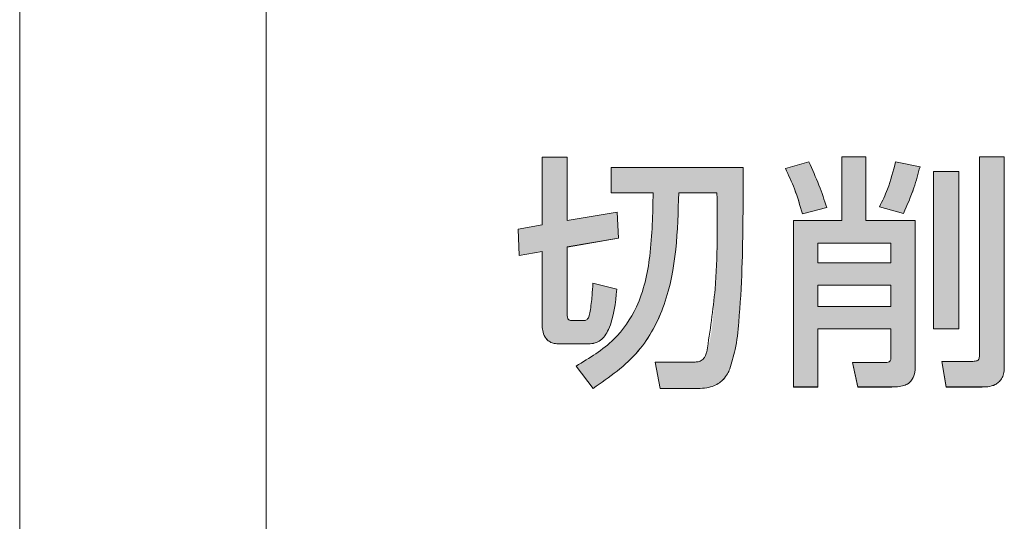
# Model space of a CAD drawing. Units: millimetres. Extents: x 6 to 594, y 9 to 411.
# Drawn here: x 59 to 62, y 106 to 107 of the extents above; entities that cross this region are included whole.
import ezdxf

# ---------------------------------------------------------------- set-up
doc = ezdxf.new("R2010")
doc.units = ezdxf.units.MM

msp = doc.modelspace()

# ---------------------------------------------------------------- hatches: boundary and pattern name
at = {"linetype": 'Continuous'}
h = msp.add_hatch(color=179, dxfattribs=at)
edge = h.paths.add_edge_path(flags=0)
edge.add_line((60.2235, 106.952), (60.2235, 106.7394))
edge.add_line((60.2235, 106.7394), (60.1475, 106.7262))
edge.add_line((60.1475, 106.7262), (60.1513, 106.6431))
edge.add_line((60.1513, 106.6431), (60.2235, 106.6557))
edge.add_line((60.2235, 106.6557), (60.2235, 106.4212))
edge.add_spline(control_points=[(60.2235, 106.4212), (60.2235, 106.4142), (60.2246, 106.4071), (60.2266, 106.4003), (60.2283, 106.3945), (60.2309, 106.3888), (60.2343, 106.3839), (60.2371, 106.3798), (60.2406, 106.3762), (60.2445, 106.3733), (60.2485, 106.3704), (60.253, 106.3682), (60.2577, 106.3668), (60.263, 106.3652), (60.2685, 106.3646), (60.274, 106.3646)], knot_values=[0, 0, 0, 0, 0.000105, 0.000105, 0.000105, 0.000197, 0.000197, 0.000197, 0.00027, 0.00027, 0.00027, 0.000344, 0.000344, 0.000344, 0.000425, 0.000425, 0.000425, 0.000425], weights=[1, 1, 1, 1, 1, 1, 1, 1, 1, 1, 1, 1, 1, 1, 1, 1], degree=3, periodic=0)
edge.add_line((60.274, 106.3646), (60.3695, 106.3646))
edge.add_spline(control_points=[(60.3695, 106.3646), (60.377, 106.3646), (60.3847, 106.3656), (60.3919, 106.368), (60.3979, 106.37), (60.4036, 106.373), (60.4086, 106.3769), (60.4136, 106.3808), (60.4179, 106.3856), (60.4216, 106.3907), (60.4285, 106.4002), (60.4334, 106.4113), (60.4372, 106.4224), (60.4499, 106.4591), (60.4541, 106.4984), (60.4587, 106.5369)], knot_values=[0, 0, 0, 0, 0.000113, 0.000113, 0.000113, 0.000208, 0.000208, 0.000208, 0.000302, 0.000302, 0.000302, 0.00048, 0.00048, 0.00048, 0.001065, 0.001065, 0.001065, 0.001065], weights=[1, 1, 1, 1, 1, 1, 1, 1, 1, 1, 1, 1, 1, 1, 1, 1], degree=3, periodic=0)
edge.add_line((60.4587, 106.5369), (60.3834, 106.5555))
edge.add_spline(control_points=[(60.3834, 106.5555), (60.3828, 106.5447), (60.3822, 106.534), (60.3813, 106.5232), (60.3805, 106.5138), (60.3796, 106.5045), (60.3785, 106.4951), (60.3774, 106.4857), (60.3762, 106.4764), (60.3749, 106.4671)], knot_values=[0, 0, 0, 0, 0.000162, 0.000162, 0.000162, 0.000303, 0.000303, 0.000303, 0.000444, 0.000444, 0.000444, 0.000444], weights=[1, 1, 1, 1, 1, 1, 1, 1, 1, 1], degree=3, periodic=0)
edge.add_spline(control_points=[(60.3749, 106.4671), (60.374, 106.4619), (60.3731, 106.4567), (60.3713, 106.4517), (60.3705, 106.4496), (60.3696, 106.4476), (60.3684, 106.4457), (60.3672, 106.4438), (60.3657, 106.442), (60.3638, 106.4407), (60.3627, 106.4399), (60.3614, 106.4392), (60.36, 106.4388), (60.3588, 106.4385), (60.3575, 106.4383), (60.3563, 106.4383)], knot_values=[0, 0, 0, 0, 0.000079, 0.000079, 0.000079, 0.000112, 0.000112, 0.000112, 0.000146, 0.000146, 0.000146, 0.000167, 0.000167, 0.000167, 0.000186, 0.000186, 0.000186, 0.000186], weights=[1, 1, 1, 1, 1, 1, 1, 1, 1, 1, 1, 1, 1, 1, 1, 1], degree=3, periodic=0)
edge.add_line((60.3563, 106.4383), (60.3198, 106.4383))
edge.add_spline(control_points=[(60.3198, 106.4383), (60.3172, 106.4383), (60.3145, 106.4383), (60.3119, 106.4387), (60.3108, 106.4389), (60.3097, 106.4392), (60.3087, 106.4396), (60.3079, 106.44), (60.3071, 106.4404), (60.3064, 106.441), (60.3057, 106.4416), (60.3052, 106.4424), (60.3047, 106.4432), (60.3041, 106.4444), (60.3037, 106.4457), (60.3034, 106.447), (60.3028, 106.45), (60.3027, 106.4531), (60.3027, 106.4562)], knot_values=[0, 0, 0, 0, 0.000039, 0.000039, 0.000039, 0.000056, 0.000056, 0.000056, 0.00007, 0.00007, 0.00007, 0.000083, 0.000083, 0.000083, 0.000104, 0.000104, 0.000104, 0.00015, 0.00015, 0.00015, 0.00015], weights=[1, 1, 1, 1, 1, 1, 1, 1, 1, 1, 1, 1, 1, 1, 1, 1, 1, 1, 1], degree=3, periodic=0)
edge.add_line((60.3027, 106.4562), (60.3027, 106.6696))
edge.add_line((60.3027, 106.6696), (60.4642, 106.6975))
edge.add_line((60.4642, 106.6975), (60.4595, 106.779))
edge.add_line((60.4595, 106.779), (60.3027, 106.7526))
edge.add_line((60.3027, 106.7526), (60.3027, 106.952))
edge.add_line((60.3027, 106.952), (60.2235, 106.952))
h = msp.add_hatch(color=179, dxfattribs=at)
edge = h.paths.add_edge_path(flags=0)
edge.add_line((61.043, 106.7736), (61.1199, 106.7937))
edge.add_spline(control_points=[(61.1199, 106.7937), (61.1146, 106.8092), (61.1094, 106.8248), (61.1039, 106.8402), (61.0979, 106.8568), (61.0916, 106.8733), (61.0849, 106.8896), (61.0782, 106.906), (61.071, 106.9222), (61.0632, 106.9381)], knot_values=[0, 0, 0, 0, 0.000246, 0.000246, 0.000246, 0.000511, 0.000511, 0.000511, 0.000776, 0.000776, 0.000776, 0.000776], weights=[1, 1, 1, 1, 1, 1, 1, 1, 1, 1], degree=3, periodic=0)
edge.add_line((61.0632, 106.9381), (60.9895, 106.9171))
edge.add_spline(control_points=[(60.9895, 106.9171), (60.9972, 106.9018), (61.0042, 106.886), (61.0109, 106.8701), (61.0174, 106.8545), (61.0234, 106.8387), (61.0288, 106.8227), (61.0343, 106.8065), (61.0392, 106.7902), (61.043, 106.7736)], knot_values=[0, 0, 0, 0, 0.000258, 0.000258, 0.000258, 0.000512, 0.000512, 0.000512, 0.000768, 0.000768, 0.000768, 0.000768], weights=[1, 1, 1, 1, 1, 1, 1, 1, 1, 1], degree=3, periodic=0)
h = msp.add_hatch(color=179, dxfattribs=at)
edge = h.paths.add_edge_path(flags=0)
edge.add_line((61.2425, 106.7533), (61.2425, 106.9536))
edge.add_line((61.2425, 106.9536), (61.1672, 106.9536))
edge.add_line((61.1672, 106.9536), (61.1672, 106.7533))
edge.add_line((61.1672, 106.7533), (61.0151, 106.7533))
edge.add_line((61.0151, 106.7533), (61.0151, 106.2288))
edge.add_line((61.0151, 106.2288), (61.0912, 106.2288))
edge.add_line((61.0912, 106.2288), (61.0912, 106.412))
edge.add_line((61.0912, 106.412), (61.3217, 106.412))
edge.add_line((61.3217, 106.412), (61.3217, 106.3227))
edge.add_spline(control_points=[(61.3217, 106.3227), (61.3217, 106.3194), (61.3216, 106.3159), (61.3204, 106.3128), (61.32, 106.3116), (61.3194, 106.3105), (61.3186, 106.3096), (61.318, 106.3089), (61.3171, 106.3082), (61.3163, 106.3078), (61.315, 106.3071), (61.3137, 106.3067), (61.3123, 106.3064), (61.3072, 106.3054), (61.302, 106.3056), (61.2969, 106.3056)], knot_values=[0, 0, 0, 0, 0.00005, 0.00005, 0.00005, 0.000068, 0.000068, 0.000068, 0.000083, 0.000083, 0.000083, 0.000104, 0.000104, 0.000104, 0.00018, 0.00018, 0.00018, 0.00018], weights=[1, 1, 1, 1, 1, 1, 1, 1, 1, 1, 1, 1, 1, 1, 1, 1], degree=3, periodic=0)
edge.add_line((61.2969, 106.3056), (61.2006, 106.3056))
edge.add_line((61.2006, 106.3056), (61.2177, 106.2288))
edge.add_line((61.2177, 106.2288), (61.3248, 106.2288))
edge.add_spline(control_points=[(61.3248, 106.2288), (61.336, 106.2288), (61.3474, 106.2295), (61.3582, 106.2322), (61.3636, 106.2336), (61.3689, 106.2356), (61.3738, 106.2383), (61.3779, 106.2407), (61.3817, 106.2438), (61.3847, 106.2473), (61.3878, 106.2509), (61.3903, 106.2551), (61.3921, 106.2594), (61.3952, 106.2667), (61.3967, 106.2746), (61.3975, 106.2824), (61.3983, 106.2901), (61.3985, 106.2979), (61.3985, 106.3056)], knot_values=[0, 0, 0, 0, 0.000168, 0.000168, 0.000168, 0.000251, 0.000251, 0.000251, 0.000322, 0.000322, 0.000322, 0.000393, 0.000393, 0.000393, 0.000511, 0.000511, 0.000511, 0.000626, 0.000626, 0.000626, 0.000626], weights=[1, 1, 1, 1, 1, 1, 1, 1, 1, 1, 1, 1, 1, 1, 1, 1, 1, 1, 1], degree=3, periodic=0)
edge.add_line((61.3985, 106.3056), (61.3985, 106.7533))
edge.add_line((61.3985, 106.7533), (61.2425, 106.7533))
h.paths.add_polyline_path([(61.0912, 106.5493), (61.3217, 106.5493), (61.3217, 106.4818), (61.0912, 106.4818)], flags=0)
h.paths.add_polyline_path([(61.0912, 106.682), (61.3217, 106.682), (61.3217, 106.6192), (61.0912, 106.6192)], flags=0)
h = msp.add_hatch(color=179, dxfattribs=at)
edge = h.paths.add_edge_path(flags=0)
edge.add_line((61.4133, 106.9225), (61.3365, 106.9381))
edge.add_spline(control_points=[(61.3365, 106.9381), (61.3322, 106.9214), (61.3278, 106.9047), (61.3229, 106.8881), (61.3183, 106.8723), (61.3131, 106.8566), (61.307, 106.8413), (61.3008, 106.8259), (61.2936, 106.8108), (61.286, 106.796)], knot_values=[0, 0, 0, 0, 0.000259, 0.000259, 0.000259, 0.000506, 0.000506, 0.000506, 0.000756, 0.000756, 0.000756, 0.000756], weights=[1, 1, 1, 1, 1, 1, 1, 1, 1, 1], degree=3, periodic=0)
edge.add_line((61.286, 106.796), (61.3613, 106.7751))
edge.add_spline(control_points=[(61.3613, 106.7751), (61.3677, 106.7887), (61.3738, 106.8024), (61.3795, 106.8163), (61.3851, 106.8302), (61.3903, 106.8443), (61.395, 106.8586), (61.4018, 106.8797), (61.4077, 106.9011), (61.4133, 106.9225)], knot_values=[0, 0, 0, 0, 0.000225, 0.000225, 0.000225, 0.00045, 0.00045, 0.00045, 0.000783, 0.000783, 0.000783, 0.000783], weights=[1, 1, 1, 1, 1, 1, 1, 1, 1, 1], degree=3, periodic=0)
h = msp.add_hatch(color=179, dxfattribs=at)
edge = h.paths.add_edge_path(flags=0)
edge.add_line((61.6004, 106.9536), (61.6004, 106.3321))
edge.add_spline(control_points=[(61.6004, 106.3321), (61.6004, 106.3288), (61.6003, 106.3255), (61.5999, 106.3222), (61.5997, 106.3207), (61.5995, 106.3192), (61.599, 106.3178), (61.5986, 106.3167), (61.5981, 106.3156), (61.5974, 106.3146), (61.5967, 106.3137), (61.5957, 106.3129), (61.5947, 106.3122), (61.5934, 106.3115), (61.592, 106.311), (61.5905, 106.3106), (61.5857, 106.3094), (61.5805, 106.3095), (61.5755, 106.3095)], knot_values=[0, 0, 0, 0, 0.000049, 0.000049, 0.000049, 0.000072, 0.000072, 0.000072, 0.00009, 0.00009, 0.00009, 0.000108, 0.000108, 0.000108, 0.00013, 0.00013, 0.00013, 0.000207, 0.000207, 0.000207, 0.000207], weights=[1, 1, 1, 1, 1, 1, 1, 1, 1, 1, 1, 1, 1, 1, 1, 1, 1, 1, 1], degree=3, periodic=0)
edge.add_line((61.5755, 106.3095), (61.4824, 106.3095))
edge.add_line((61.4824, 106.3095), (61.4956, 106.2288))
edge.add_line((61.4956, 106.2288), (61.6089, 106.2288))
edge.add_spline(control_points=[(61.6089, 106.2288), (61.617, 106.2288), (61.6252, 106.2292), (61.6331, 106.2308), (61.6411, 106.2324), (61.6491, 106.2353), (61.6559, 106.2399), (61.6604, 106.2428), (61.6644, 106.2466), (61.6676, 106.2509), (61.6708, 106.2551), (61.6733, 106.26), (61.675, 106.2651), (61.6778, 106.2731), (61.6788, 106.2816), (61.6788, 106.2901)], knot_values=[0, 0, 0, 0, 0.000121, 0.000121, 0.000121, 0.000245, 0.000245, 0.000245, 0.000326, 0.000326, 0.000326, 0.000406, 0.000406, 0.000406, 0.000532, 0.000532, 0.000532, 0.000532], weights=[1, 1, 1, 1, 1, 1, 1, 1, 1, 1, 1, 1, 1, 1, 1, 1], degree=3, periodic=0)
edge.add_line((61.6788, 106.2901), (61.6788, 106.9536))
edge.add_line((61.6788, 106.9536), (61.6004, 106.9536))
h = msp.add_hatch(color=179, dxfattribs=at)
edge = h.paths.add_edge_path(flags=0)
edge.add_line((60.8561, 106.9202), (60.4409, 106.9202))
edge.add_line((60.4409, 106.9202), (60.4409, 106.8403))
edge.add_line((60.4409, 106.8403), (60.5728, 106.8403))
edge.add_spline(control_points=[(60.5728, 106.8403), (60.5718, 106.7744), (60.5704, 106.7084), (60.5625, 106.6431), (60.5558, 106.5879), (60.5439, 106.5321), (60.5206, 106.4816), (60.5034, 106.4444), (60.4794, 106.4097), (60.4505, 106.3805), (60.4159, 106.3456), (60.3742, 106.3175), (60.3306, 106.2947)], knot_values=[0, 0, 0, 0, 0.000987, 0.000987, 0.000987, 0.001827, 0.001827, 0.001827, 0.002445, 0.002445, 0.002445, 0.003186, 0.003186, 0.003186, 0.003186], weights=[1, 1, 1, 1, 1, 1, 1, 1, 1, 1, 1, 1, 1], degree=3, periodic=0)
edge.add_line((60.3306, 106.2947), (60.3842, 106.2242))
edge.add_spline(control_points=[(60.3842, 106.2242), (60.4428, 106.2614), (60.4991, 106.3057), (60.5411, 106.361), (60.5738, 106.4039), (60.5976, 106.4543), (60.6131, 106.506), (60.6453, 106.6135), (60.6503, 106.7281), (60.6535, 106.8403)], knot_values=[0, 0, 0, 0, 0.001041, 0.001041, 0.001041, 0.001848, 0.001848, 0.001848, 0.003527, 0.003527, 0.003527, 0.003527], weights=[1, 1, 1, 1, 1, 1, 1, 1, 1, 1], degree=3, periodic=0)
edge.add_line((60.6535, 106.8403), (60.7739, 106.8403))
edge.add_spline(control_points=[(60.7739, 106.8403), (60.7739, 106.7755), (60.7736, 106.7106), (60.7721, 106.6459), (60.7708, 106.5947), (60.7689, 106.5436), (60.7651, 106.4926), (60.7613, 106.4412), (60.758, 106.3888), (60.742, 106.3398)], knot_values=[0, 0, 0, 0, 0.000972, 0.000972, 0.000972, 0.001739, 0.001739, 0.001739, 0.002514, 0.002514, 0.002514, 0.002514], weights=[1, 1, 1, 1, 1, 1, 1, 1, 1, 1], degree=3, periodic=0)
edge.add_spline(control_points=[(60.742, 106.3398), (60.7402, 106.3339), (60.738, 106.328), (60.7348, 106.3226), (60.7332, 106.3199), (60.7312, 106.3172), (60.7288, 106.315), (60.7264, 106.3128), (60.7235, 106.311), (60.7204, 106.3099), (60.7163, 106.3084), (60.712, 106.3078), (60.7077, 106.3075), (60.7028, 106.3071), (60.698, 106.3071), (60.6931, 106.3071)], knot_values=[0, 0, 0, 0, 0.000093, 0.000093, 0.000093, 0.000142, 0.000142, 0.000142, 0.000191, 0.000191, 0.000191, 0.000256, 0.000256, 0.000256, 0.000328, 0.000328, 0.000328, 0.000328], weights=[1, 1, 1, 1, 1, 1, 1, 1, 1, 1, 1, 1, 1, 1, 1, 1], degree=3, periodic=0)
edge.add_line((60.6931, 106.3071), (60.579, 106.3071))
edge.add_line((60.579, 106.3071), (60.5953, 106.2242))
edge.add_line((60.5953, 106.2242), (60.7141, 106.2242))
edge.add_spline(control_points=[(60.7141, 106.2242), (60.7277, 106.2242), (60.7415, 106.2256), (60.7545, 106.2295), (60.764, 106.2322), (60.7732, 106.2364), (60.7814, 106.242), (60.7895, 106.2476), (60.7968, 106.2549), (60.8024, 106.2631), (60.8072, 106.2701), (60.8109, 106.2778), (60.8142, 106.2855)], knot_values=[0, 0, 0, 0, 0.000204, 0.000204, 0.000204, 0.000352, 0.000352, 0.000352, 0.000501, 0.000501, 0.000501, 0.000627, 0.000627, 0.000627, 0.000627], weights=[1, 1, 1, 1, 1, 1, 1, 1, 1, 1, 1, 1, 1], degree=3, periodic=0)
edge.add_spline(control_points=[(60.8142, 106.2855), (60.8304, 106.3228), (60.8349, 106.3644), (60.8396, 106.4048), (60.8496, 106.49), (60.8523, 106.576), (60.8542, 106.6617), (60.8561, 106.7479), (60.8561, 106.834), (60.8561, 106.9202)], knot_values=[0, 0, 0, 0, 0.00061, 0.00061, 0.00061, 0.001893, 0.001893, 0.001893, 0.003181, 0.003181, 0.003181, 0.003181], weights=[1, 1, 1, 1, 1, 1, 1, 1, 1, 1], degree=3, periodic=0)
msp.add_hatch(color=179, dxfattribs=at).paths.add_polyline_path([(61.5352, 106.412), (61.5352, 106.9078), (61.456, 106.9078), (61.456, 106.412)], flags=0)

# ---------------------------------------------------------------- linework, layer by layer
at = {"color": 7, "linetype": 'Continuous', "lineweight": 15}
for p, q in [((58.5784, 117.0566), (58.5784, 102.2617)), ((59.3543, 102.9138), (59.3543, 114.904)), ((60.2235, 106.952), (60.2235, 106.7394)), ((60.3027, 106.952), (60.2235, 106.952)), ((60.3027, 106.7526), (60.3027, 106.952)), ((61.0632, 106.9381), (60.9895, 106.9171)), ((61.1672, 106.9536), (61.1672, 106.7533)), ((61.2425, 106.9536), (61.1672, 106.9536)), ((61.2425, 106.7533), (61.2425, 106.9536)), ((61.4133, 106.9225), (61.3365, 106.9381)), ((61.6004, 106.9536), (61.6004, 106.3321)), ((61.6788, 106.9536), (61.6004, 106.9536)), ((61.6788, 106.2901), (61.6788, 106.9536)), ((60.8561, 106.9202), (60.4409, 106.9202)), ((60.4409, 106.9202), (60.4409, 106.8403)), ((60.9895, 106.9171), (60.9895, 106.9171)), ((61.4133, 106.9225), (61.4133, 106.9225)), ((61.5352, 106.9078), (61.456, 106.9078)), ((61.456, 106.9078), (61.456, 106.412)), ((61.5352, 106.412), (61.5352, 106.9078)), ((60.4409, 106.8403), (60.5728, 106.8403)), ((60.4409, 106.8403), (60.4409, 106.8402)), ((60.4409, 106.8402), (60.5728, 106.8402)), ((60.6535, 106.8403), (60.7739, 106.8403)), ((60.6535, 106.8403), (60.6535, 106.8402)), ((60.6535, 106.8402), (60.7739, 106.8402)), ((60.4595, 106.779), (60.3027, 106.7526)), ((60.4642, 106.6975), (60.4595, 106.779)), ((61.043, 106.7736), (61.1199, 106.7937)), ((61.043, 106.7735), (61.1199, 106.7936)), ((61.1199, 106.7937), (61.1199, 106.7936)), ((61.286, 106.796), (61.3613, 106.7751)), ((61.286, 106.796), (61.3613, 106.7751)), ((61.286, 106.796), (61.286, 106.796)), ((61.0151, 106.7533), (61.0151, 106.2288)), ((61.1672, 106.7533), (61.0151, 106.7533)), ((61.043, 106.7736), (61.043, 106.7735)), ((61.3985, 106.7533), (61.2425, 106.7533)), ((61.3613, 106.7751), (61.3613, 106.7751)), ((61.3985, 106.3056), (61.3985, 106.7533)), ((60.2235, 106.7394), (60.1475, 106.7262)), ((60.1475, 106.7262), (60.1513, 106.6431)), ((60.1475, 106.7262), (60.1475, 106.7261)), ((60.1475, 106.7261), (60.1513, 106.6431)), ((60.3027, 106.6695), (60.4642, 106.6975)), ((60.3027, 106.6696), (60.4642, 106.6975)), ((60.4642, 106.6975), (60.4642, 106.6975)), ((60.1513, 106.6431), (60.2235, 106.6557)), ((60.1513, 106.6431), (60.2235, 106.6556)), ((60.2235, 106.6557), (60.2235, 106.4212)), ((60.3027, 106.4562), (60.3027, 106.6696)), ((61.0912, 106.682), (61.0912, 106.6192)), ((61.3217, 106.682), (61.0912, 106.682)), ((61.3217, 106.6819), (61.0912, 106.6819)), ((61.3217, 106.6192), (61.3217, 106.682)), ((60.1513, 106.6431), (60.1513, 106.6431)), ((61.0912, 106.6192), (61.3217, 106.6192)), ((60.4587, 106.5369), (60.3834, 106.5555)), ((60.4587, 106.5369), (60.4587, 106.5369)), ((61.0912, 106.5493), (61.0912, 106.4818)), ((61.3217, 106.5493), (61.0912, 106.5493)), ((61.3217, 106.5493), (61.0912, 106.5493)), ((61.3217, 106.4818), (61.3217, 106.5493)), ((61.0912, 106.4818), (61.3217, 106.4818)), ((60.3563, 106.4383), (60.3198, 106.4383)), ((60.2235, 106.4212), (60.2235, 106.4212)), ((61.0912, 106.412), (61.3217, 106.412)), ((61.0912, 106.2288), (61.0912, 106.412)), ((61.0912, 106.4119), (61.3217, 106.4119)), ((61.3217, 106.412), (61.3217, 106.3227)), ((61.456, 106.412), (61.5352, 106.412)), ((61.456, 106.412), (61.456, 106.4119)), ((61.456, 106.4119), (61.5352, 106.4119)), ((61.5352, 106.412), (61.5352, 106.4119)), ((60.274, 106.3646), (60.3695, 106.3646)), ((60.274, 106.3646), (60.274, 106.3645)), ((60.274, 106.3645), (60.3695, 106.3645)), ((60.3695, 106.3646), (60.3695, 106.3645)), ((60.3306, 106.2947), (60.3842, 106.2242)), ((60.3306, 106.2947), (60.3842, 106.2242)), ((60.3306, 106.2947), (60.3306, 106.2947)), ((60.579, 106.3071), (60.5953, 106.2242)), ((60.579, 106.3071), (60.5953, 106.2242)), ((60.6931, 106.3071), (60.579, 106.3071)), ((60.579, 106.3071), (60.579, 106.3071)), ((60.8142, 106.2855), (60.8142, 106.2855)), ((61.2006, 106.3056), (61.2177, 106.2287)), ((61.2006, 106.3056), (61.2177, 106.2288)), ((61.2969, 106.3056), (61.2006, 106.3056)), ((61.2006, 106.3056), (61.2006, 106.3056)), ((61.4824, 106.3095), (61.4956, 106.2288)), ((61.5755, 106.3095), (61.4824, 106.3095)), ((61.4824, 106.3095), (61.4824, 106.3094)), ((61.4824, 106.3094), (61.4956, 106.2287)), ((61.6788, 106.2901), (61.6788, 106.29)), ((60.3842, 106.2242), (60.3842, 106.2242)), ((60.5953, 106.2242), (60.7141, 106.2242)), ((60.5953, 106.2242), (60.7141, 106.2242)), ((60.5953, 106.2242), (60.5953, 106.2242)), ((60.7141, 106.2242), (60.7141, 106.2242)), ((61.0151, 106.2288), (61.0912, 106.2288)), ((61.0151, 106.2288), (61.0151, 106.2287)), ((61.0151, 106.2287), (61.0912, 106.2287)), ((61.0912, 106.2288), (61.0912, 106.2287)), ((61.2177, 106.2288), (61.3248, 106.2288)), ((61.2177, 106.2288), (61.2177, 106.2287)), ((61.2177, 106.2287), (61.3248, 106.2287)), ((61.3248, 106.2288), (61.3248, 106.2287)), ((61.4956, 106.2288), (61.6089, 106.2288)), ((61.4956, 106.2288), (61.4956, 106.2287)), ((61.4956, 106.2287), (61.6089, 106.2287)), ((61.6089, 106.2288), (61.6089, 106.2287))]:
    msp.add_line(p, q, dxfattribs=at)
for points, knots in [([(61.1199, 106.7937), (61.112, 106.8173), (61.0956, 106.8664), (61.0743, 106.9135), (61.0632, 106.9381)], [0, 0, 0, 0, 0.480404, 1, 1, 1, 1]), ([(61.3365, 106.9381), (61.329, 106.9087), (61.3167, 106.8597), (61.2948, 106.8143), (61.286, 106.796)], [0, 0, 0, 0, 0.599348, 1, 1, 1, 1]), ([(60.8142, 106.2855), (60.8204, 106.3057), (60.835, 106.3537), (60.8458, 106.4601), (60.8565, 106.6512), (60.8563, 106.8139), (60.8561, 106.9202)], [0, 0, 0, 0, 0.099003, 0.235578, 0.500721, 1, 1, 1, 1]), ([(60.8142, 106.2855), (60.8204, 106.3056), (60.835, 106.3537), (60.8458, 106.4601), (60.8565, 106.6512), (60.8563, 106.8139), (60.8561, 106.9201)], [0, 0, 0, 0, 0.099003, 0.235578, 0.500721, 1, 1, 1, 1]), ([(60.9895, 106.9171), (60.9995, 106.8957), (61.0213, 106.8494), (61.0354, 106.8001), (61.043, 106.7735)], [0, 0, 0, 0, 0.460656, 1, 1, 1, 1]), ([(60.9895, 106.9171), (60.9995, 106.8958), (61.0213, 106.8494), (61.0354, 106.8002), (61.043, 106.7736)], [0, 0, 0, 0, 0.460656, 1, 1, 1, 1]), ([(61.3613, 106.7751), (61.3731, 106.8018), (61.3941, 106.8497), (61.4074, 106.9002), (61.4133, 106.9225)], [0, 0, 0, 0, 0.559233, 1, 1, 1, 1]), ([(61.3613, 106.7751), (61.3731, 106.8019), (61.3941, 106.8497), (61.4074, 106.9002), (61.4133, 106.9225)], [0, 0, 0, 0, 0.559233, 1, 1, 1, 1]), ([(60.5728, 106.8403), (60.5717, 106.7738), (60.5696, 106.6522), (60.5349, 106.49), (60.4504, 106.3668), (60.3726, 106.32), (60.3306, 106.2947)], [0, 0, 0, 0, 0.314424, 0.57499, 0.771058, 1, 1, 1, 1]), ([(60.3842, 106.2242), (60.4352, 106.2599), (60.5326, 106.3281), (60.6455, 106.5439), (60.6503, 106.7204), (60.6535, 106.8403)], [0, 0, 0, 0, 0.260885, 0.497873, 1, 1, 1, 1]), ([(60.3842, 106.2242), (60.4352, 106.2599), (60.5326, 106.328), (60.6455, 106.5439), (60.6503, 106.7203), (60.6535, 106.8402)], [0, 0, 0, 0, 0.260885, 0.497873, 1, 1, 1, 1]), ([(60.7739, 106.8403), (60.7753, 106.739), (60.7776, 106.5712), (60.7521, 106.4055), (60.742, 106.3398)], [0, 0, 0, 0, 0.60342, 1, 1, 1, 1]), ([(60.3695, 106.3645), (60.3765, 106.365), (60.39, 106.3659), (60.4083, 106.3752), (60.4225, 106.3902), (60.4495, 106.4414), (60.4545, 106.4929), (60.4587, 106.5369)], [0, 0, 0, 0, 0.099345, 0.189198, 0.281744, 0.38658, 1, 1, 1, 1]), ([(60.3695, 106.3646), (60.3765, 106.3651), (60.39, 106.3659), (60.4083, 106.3753), (60.4225, 106.3902), (60.4495, 106.4414), (60.4545, 106.4929), (60.4587, 106.5369)], [0, 0, 0, 0, 0.099345, 0.189198, 0.281744, 0.38658, 1, 1, 1, 1]), ([(60.3834, 106.5555), (60.3826, 106.5426), (60.3809, 106.513), (60.377, 106.4836), (60.3749, 106.4671)], [0, 0, 0, 0, 0.4372272, 1, 1, 1, 1]), ([(60.3198, 106.4383), (60.3181, 106.4383), (60.3151, 106.4383), (60.311, 106.4388), (60.3077, 106.4399), (60.3051, 106.4421), (60.3036, 106.4457), (60.3028, 106.4505), (60.3027, 106.4541), (60.3027, 106.4562)], [0, 0, 0, 0, 0.16756, 0.302678, 0.413023, 0.513892, 0.633762, 0.790736, 1, 1, 1, 1]), ([(60.3749, 106.4671), (60.3738, 106.461), (60.3722, 106.4517), (60.3664, 106.4422), (60.361, 106.4387), (60.3579, 106.4384), (60.3563, 106.4383)], [0, 0, 0, 0, 0.4974429, 0.7499568, 0.870512, 1, 1, 1, 1]), ([(60.2235, 106.4212), (60.224, 106.4146), (60.2252, 106.4004), (60.2333, 106.3832), (60.2453, 106.3718), (60.2584, 106.3656), (60.2685, 106.3649), (60.274, 106.3645)], [0, 0, 0, 0, 0.232502, 0.499071, 0.647018, 0.80881, 1, 1, 1, 1]), ([(60.2235, 106.4212), (60.224, 106.4146), (60.2252, 106.4005), (60.2333, 106.3833), (60.2453, 106.3719), (60.2584, 106.3656), (60.2685, 106.365), (60.274, 106.3646)], [0, 0, 0, 0, 0.2325018, 0.4990708, 0.6470177, 0.80881, 1, 1, 1, 1]), ([(60.742, 106.3398), (60.7407, 106.3359), (60.7383, 106.3289), (60.7335, 106.32), (60.7279, 106.3137), (60.7198, 106.309), (60.7078, 106.3071), (60.6984, 106.3071), (60.6931, 106.3071)], [0, 0, 0, 0, 0.188976, 0.337065, 0.458172, 0.569065, 0.759061, 1, 1, 1, 1]), ([(61.3217, 106.3227), (61.3217, 106.3208), (61.3216, 106.3175), (61.3207, 106.3131), (61.319, 106.3097), (61.3151, 106.3066), (61.3073, 106.3056), (61.3008, 106.3056), (61.2969, 106.3056)], [0, 0, 0, 0, 0.155535, 0.275188, 0.370823, 0.459289, 0.676532, 1, 1, 1, 1]), ([(61.6004, 106.3321), (61.6005, 106.3274), (61.6006, 106.3214), (61.5978, 106.3148), (61.5948, 106.3119), (61.5901, 106.3103), (61.5835, 106.3096), (61.5784, 106.3095), (61.5755, 106.3095)], [0, 0, 0, 0, 0.3395199, 0.4299261, 0.5143657, 0.6316171, 0.7888846, 1, 1, 1, 1]), ([(60.7141, 106.2242), (60.7235, 106.2245), (60.7406, 106.2253), (60.7635, 106.2317), (60.7811, 106.241), (60.7959, 106.2536), (60.8068, 106.2687), (60.812, 106.2805), (60.8142, 106.2855)], [0, 0, 0, 0, 0.224125, 0.407618, 0.561623, 0.694527, 0.86964, 1, 1, 1, 1]), ([(60.7141, 106.2242), (60.7235, 106.2246), (60.7406, 106.2253), (60.7635, 106.2317), (60.7811, 106.241), (60.7959, 106.2537), (60.8068, 106.2688), (60.812, 106.2805), (60.8142, 106.2855)], [0, 0, 0, 0, 0.224125, 0.407618, 0.561623, 0.694527, 0.86964, 1, 1, 1, 1]), ([(61.3248, 106.2287), (61.3327, 106.2289), (61.3469, 106.2293), (61.3658, 106.2337), (61.3801, 106.2415), (61.3918, 106.2554), (61.3981, 106.2777), (61.3984, 106.2956), (61.3985, 106.3056)], [0, 0, 0, 0, 0.189227, 0.338202, 0.460117, 0.571672, 0.762201, 1, 1, 1, 1]), ([(61.3248, 106.2288), (61.3327, 106.229), (61.3469, 106.2294), (61.3658, 106.2338), (61.3801, 106.2416), (61.3918, 106.2554), (61.3981, 106.2778), (61.3984, 106.2957), (61.3985, 106.3056)], [0, 0, 0, 0, 0.189227, 0.338202, 0.460117, 0.571672, 0.762201, 1, 1, 1, 1]), ([(61.6089, 106.2288), (61.6148, 106.2289), (61.6288, 106.2292), (61.6471, 106.234), (61.6617, 106.2434), (61.6712, 106.2548), (61.6777, 106.2709), (61.6784, 106.2832), (61.6788, 106.2901)], [0, 0, 0, 0, 0.167575, 0.395191, 0.519492, 0.653545, 0.808363, 1, 1, 1, 1]), ([(61.6089, 106.2287), (61.6148, 106.2288), (61.6288, 106.2291), (61.6471, 106.2339), (61.6617, 106.2434), (61.6712, 106.2548), (61.6777, 106.2709), (61.6784, 106.2832), (61.6788, 106.29)], [0, 0, 0, 0, 0.167575, 0.395191, 0.519492, 0.653545, 0.808363, 1, 1, 1, 1])]:
    msp.add_open_spline(points, degree=3, knots=knots, dxfattribs=at)

doc.saveas('drawing.dxf')
